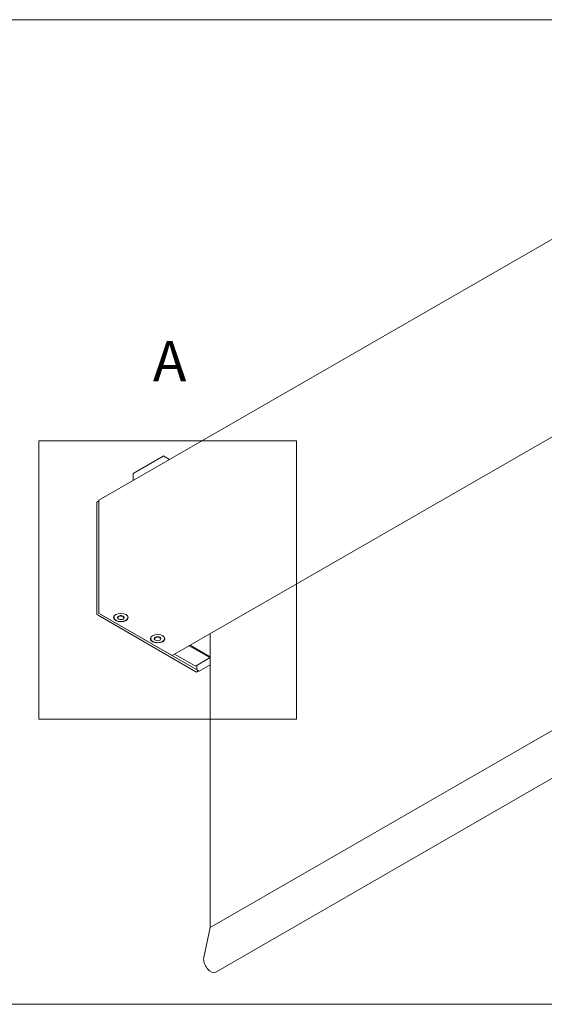
# Model space of a CAD drawing. Units: millimetres. Extents: x 15 to 876, y 15 to 615.
# Drawn here: x 205 to 323, y 15 to 235 of the extents above; entities that cross this region are included whole.
import ezdxf

# ---------------------------------------------------------------- set-up
doc = ezdxf.new("R2010")
doc.units = ezdxf.units.MM
doc.header["$LTSCALE"] = 3
for name, color, linetype, lineweight in [('Detailumgrenzung (ISO)', 7, 'Continuous', 18), ('Rahmen (ISO)', 7, 'Continuous', 18), ('Sichtbar (ISO)', 7, 'Continuous', 18)]:
    doc.layers.add(name, color=color, linetype=linetype, lineweight=lineweight)
doc.styles.add('Bezeichnungstext (DIN)', font='isocpeur.ttf')

# ---------------------------------------------------------------- blocks, each defined once
blk = doc.blocks.new('Ränder Standardrahmen')
at = {"layer": 'Rahmen (ISO)', "flags": 128}
blk.add_lwpolyline([(5, 5), (5, 205), (292, 205), (292, 5), (5, 5)], dxfattribs=at)
blk = doc.blocks.new('2DDetail0')
at = {"layer": 'Detailumgrenzung (ISO)', "flags": 128}
blk.add_lwpolyline([(69.824, 26.25), (89.046, 26.25), (89.046, 46.981), (69.824, 46.981), (69.824, 26.25)], dxfattribs=at)
at = {"layer": 'Detailumgrenzung (ISO)', "insert": (78.345, 50.481), "char_height": 3, "attachment_point": 7, "style": 'Bezeichnungstext (DIN)'}
blk.add_mtext('A', dxfattribs=at)

msp = doc.modelspace()

# ---------------------------------------------------------------- linework, layer by layer
at = {"layer": 'Sichtbar (ISO)'}
for p, q in [((591.605, 235.051), (47.605, 235.051)), ((385.706, 221.378), (222.952, 127.655)), ((387.317, 178.148), (239.343, 92.935)), ((237.35, 137.532), (230.617, 133.654)), ((238.766, 136.761), (237.427, 137.532)), ((230.578, 133.587), (230.578, 132.046)), ((222.471, 127.098), (222.471, 127.229)), ((222.471, 102.413), (222.471, 127.098)), ((222.472, 127.23), (222.936, 127.497)), ((222.936, 127.619), (222.936, 102.428)), ((222.936, 102.681), (222.936, 127.366)), ((396.749, 117.883), (247.846, 32.135)), ((397.979, 107.963), (249.076, 22.215)), ((222.471, 102.097), (222.471, 102.413)), ((244.642, 89.329), (222.745, 101.939)), ((222.991, 102.333), (239.305, 92.939)), ((245.108, 89.597), (223.21, 102.207)), ((226.334, 101.602), (226.334, 101.435)), ((227.14, 101.485), (227.346, 101.584)), ((227.455, 101.669), (227.561, 101.811)), ((227.591, 101.816), (227.843, 101.763)), ((228.018, 101.751), (228.285, 101.769)), ((228.308, 101.764), (228.354, 101.612)), ((228.428, 101.513), (228.589, 101.389)), ((229.392, 101.602), (229.392, 101.435)), ((234.546, 96.874), (234.546, 96.706)), ((235.356, 96.771), (235.568, 96.866)), ((235.682, 96.948), (235.796, 97.088)), ((235.827, 97.093), (236.075, 97.034)), ((236.249, 97.019), (236.517, 97.032)), ((236.539, 97.026), (236.576, 96.874)), ((237.604, 96.874), (237.604, 96.706)), ((247.846, 32.135), (247.846, 97.832)), ((236.644, 96.772), (236.797, 96.645)), ((243.161, 95.134), (247.571, 92.595)), ((247.653, 92.737), (243.326, 95.229)), ((239.877, 93.242), (244.286, 90.703)), ((247.846, 92.493), (244.673, 90.665)), ((244.834, 89.818), (244.834, 90.758)), ((245.365, 89.467), (247.846, 90.896)), ((244.756, 89.264), (245.221, 89.532)), ((245.326, 89.471), (244.889, 89.723)), ((246.406, 25.45), (247.846, 32.135))]:
    msp.add_line(p, q, dxfattribs=at)
for centre, start, end in [((237.389, 137.465), 60.06401, 119.93599), ((230.655, 133.587), 119.93599, 180)]:
    msp.add_arc(centre, 0.0774, start, end, dxfattribs=at)
for centre, major_axis, ratio, start_param, end_param in [((222.991, 127.588), (-0.0386, 0.0671), 0.5780931, 0, 0.7873319), ((222.471, 126.783), (0.274, 0.474), 0.5769785, 0.7844313, 0.786365), ((222.471, 102.098), (0.387, -0.224), 0.0016725, 4.7133558, 5.498754), ((222.991, 102.397), (0.0386, -0.0671), 0.5780931, 3.9289245, 5.4997209), ((227.863, 101.514), (-1.626, 0), 0.5758617, 0.0507251, 0.7486051), ((227.863, 101.422), (0.765, 0), 0.5758617, 1.9213875, 7.5033905), ((227.863, 101.514), (1.626, 0), 0.5758617, 5.5345802, 6.2324602), ((236.075, 96.693), (0.765, 0), 0.5758617, 1.9213875, 7.5033905), ((236.075, 96.785), (-1.626, 0), 0.5758617, 0.0507251, 0.7486051), ((236.075, 96.785), (1.626, 0), 0.5758617, 5.5345802, 6.2324602), ((239.305, 93.002), (0.0386, -0.0671), 0.5780931, 5.4997209, 6.2831853), ((247.571, 93.227), (0.386, -0.671), 0.5780931, 5.4997209, 6.0265713), ((247.653, 93.275), (0.328, -0.57), 0.5780931, 5.4997209, 5.9277456), ((244.286, 91.336), (0.386, -0.671), 0.5780931, 5.4997209, 6.2831853), ((244.368, 89.488), (0.387, -0.224), 0.0016725, 5.498754, 6.2822185), ((244.889, 89.787), (0.0386, -0.0671), 0.5780931, 3.9289245, 5.4997209), ((245.326, 89.534), (0.0386, -0.0671), 0.5780931, 5.4997209, 6.2831853), ((247.956, 24.161), (1.12, -1.946), 0.5780931, 3.7108204, 6.2831853)]:
    msp.add_ellipse(centre, major_axis=major_axis, ratio=ratio, start_param=start_param, end_param=end_param, dxfattribs=at)
for centre in [(227.863, 101.419), (236.075, 96.69)]:
    msp.add_ellipse(centre, major_axis=(-1.626, 0), ratio=0.5758617, dxfattribs=at)
for points in [[(226.334, 101.602), (226.334, 101.619), (226.335, 101.635), (226.337, 101.651)], [(229.39, 101.651), (229.392, 101.635), (229.392, 101.619), (229.392, 101.602)], [(234.546, 96.874), (234.546, 96.89), (234.547, 96.906), (234.548, 96.923)], [(237.602, 96.923), (237.603, 96.906), (237.604, 96.89), (237.604, 96.874)]]:
    msp.add_open_spline(points, degree=3, dxfattribs=at)
for points, knots in [([(226.334, 101.435), (226.334, 101.341), (226.36, 101.247), (226.46, 101.068), (226.535, 100.983), (226.728, 100.831), (226.846, 100.764), (227.113, 100.654), (227.261, 100.612), (227.574, 100.557), (227.737, 100.544), (228.063, 100.549), (228.226, 100.566), (228.533, 100.63), (228.678, 100.676), (228.935, 100.793), (229.047, 100.864), (229.229, 101.023), (229.297, 101.111), (229.375, 101.279), (229.392, 101.357), (229.392, 101.435)], [1.1632985, 1.1632985, 1.1632985, 1.1632985, 1.4753878, 1.4753878, 1.7929573, 1.7929573, 2.1147719, 2.1147719, 2.4368498, 2.4368498, 2.7585596, 2.7585596, 3.0801338, 3.0801338, 3.4018903, 3.4018903, 3.7240149, 3.7240149, 4.0455546, 4.0455546, 4.3048911, 4.3048911, 4.3048911, 4.3048911]), ([(227.14, 101.485), (227.139, 101.485), (227.138, 101.484), (227.137, 101.483), (227.137, 101.483), (227.137, 101.483), (227.137, 101.483), (227.137, 101.483)], [0, 0, 0, 0, 0.0015117932, 0.0015117932, 0.0029217445, 0.0029217445, 0.0032985991, 0.0032985991, 0.0032985991, 0.0032985991]), ([(227.455, 101.669), (227.45, 101.662), (227.445, 101.656), (227.433, 101.643), (227.426, 101.637), (227.413, 101.625), (227.405, 101.62), (227.39, 101.609), (227.382, 101.604), (227.364, 101.594), (227.356, 101.589), (227.346, 101.584)], [2.3839813, 2.3839813, 2.3839813, 2.3839813, 2.47758633, 2.47758633, 2.57119136, 2.57119136, 2.66479639, 2.66479639, 2.75840142, 2.75840142, 2.85200645, 2.85200645, 2.85200645, 2.85200645]), ([(227.591, 101.816), (227.589, 101.816), (227.586, 101.817), (227.582, 101.817), (227.58, 101.817), (227.575, 101.817), (227.573, 101.816), (227.569, 101.815), (227.567, 101.815), (227.565, 101.814), (227.563, 101.813), (227.562, 101.812), (227.562, 101.812), (227.561, 101.811), (227.561, 101.811), (227.561, 101.811)], [0, 0, 0, 0, 0.001739189, 0.001739189, 0.003463603, 0.003463603, 0.005228633, 0.005228633, 0.006943054, 0.006943054, 0.00852897, 0.00852897, 0.009964447, 0.009964447, 0.01066219, 0.01066219, 0.01066219, 0.01066219]), ([(228.126, 101.836), (228.092, 101.843), (228.058, 101.848), (227.988, 101.857), (227.953, 101.86), (227.881, 101.863), (227.845, 101.863), (227.774, 101.86), (227.738, 101.857), (227.669, 101.848), (227.634, 101.843), (227.601, 101.836)], [5.52509629, 5.52509629, 5.52509629, 5.52509629, 5.66533276, 5.66533276, 5.80556922, 5.80556922, 5.94580569, 5.94580569, 6.08604216, 6.08604216, 6.22627862, 6.22627862, 6.22627862, 6.22627862]), ([(228.018, 101.751), (228.006, 101.75), (227.994, 101.75), (227.971, 101.75), (227.959, 101.75), (227.935, 101.751), (227.923, 101.752), (227.9, 101.754), (227.888, 101.755), (227.866, 101.759), (227.854, 101.761), (227.843, 101.763)], [3.43117885, 3.43117885, 3.43117885, 3.43117885, 3.52478388, 3.52478388, 3.61838891, 3.61838891, 3.71199394, 3.71199394, 3.80559897, 3.80559897, 3.899204, 3.899204, 3.899204, 3.899204]), ([(228.308, 101.764), (228.308, 101.764), (228.308, 101.764), (228.308, 101.764), (228.307, 101.765), (228.306, 101.766), (228.305, 101.766), (228.303, 101.767), (228.301, 101.768), (228.298, 101.768), (228.296, 101.769), (228.292, 101.769), (228.29, 101.77), (228.287, 101.77), (228.286, 101.77), (228.285, 101.769)], [0.0018447576, 0.0018447576, 0.0018447576, 0.0018447576, 0.0023400604, 0.0023400604, 0.0040047923, 0.0040047923, 0.005391184, 0.005391184, 0.0068247632, 0.0068247632, 0.0083856369, 0.0083856369, 0.0100684914, 0.0100684914, 0.0108729852, 0.0108729852, 0.0108729852, 0.0108729852]), ([(228.428, 101.513), (228.421, 101.518), (228.414, 101.524), (228.401, 101.536), (228.395, 101.543), (228.384, 101.556), (228.379, 101.562), (228.37, 101.576), (228.366, 101.583), (228.359, 101.598), (228.356, 101.605), (228.354, 101.612)], [4.47837641, 4.47837641, 4.47837641, 4.47837641, 4.57198144, 4.57198144, 4.66558647, 4.66558647, 4.7591915, 4.7591915, 4.85279653, 4.85279653, 4.94640155, 4.94640155, 4.94640155, 4.94640155]), ([(228.59, 101.388), (228.59, 101.388), (228.59, 101.388), (228.59, 101.388), (228.589, 101.388), (228.589, 101.389)], [0.0033279295, 0.0033279295, 0.0033279295, 0.0033279295, 0.0035707861, 0.0035707861, 0.0050189256, 0.0050189256, 0.0050189256, 0.0050189256]), ([(235.682, 96.948), (235.676, 96.942), (235.67, 96.935), (235.658, 96.923), (235.651, 96.917), (235.636, 96.906), (235.629, 96.9), (235.613, 96.889), (235.604, 96.884), (235.587, 96.875), (235.577, 96.87), (235.568, 96.866)], [5.52557396, 5.52557396, 5.52557396, 5.52557396, 5.61917899, 5.61917899, 5.71278402, 5.71278402, 5.80638905, 5.80638905, 5.89999408, 5.89999408, 5.99359911, 5.99359911, 5.99359911, 5.99359911]), ([(235.827, 97.093), (235.825, 97.093), (235.822, 97.093), (235.818, 97.094), (235.816, 97.094), (235.811, 97.094), (235.809, 97.093), (235.805, 97.092), (235.803, 97.092), (235.8, 97.091), (235.799, 97.09), (235.797, 97.089), (235.797, 97.089), (235.796, 97.088), (235.796, 97.088), (235.796, 97.088)], [0, 0, 0, 0, 0.001722878, 0.001722878, 0.003434599, 0.003434599, 0.005199673, 0.005199673, 0.006927875, 0.006927875, 0.008537941, 0.008537941, 0.009994327, 0.009994327, 0.010652676, 0.010652676, 0.010652676, 0.010652676]), ([(236.337, 97.107), (236.304, 97.114), (236.269, 97.12), (236.2, 97.128), (236.164, 97.131), (236.093, 97.134), (236.057, 97.134), (235.986, 97.131), (235.95, 97.128), (235.88, 97.12), (235.846, 97.114), (235.812, 97.107)], [2.41911707, 2.41911707, 2.41911707, 2.41911707, 2.55935354, 2.55935354, 2.69959001, 2.69959001, 2.83982647, 2.83982647, 2.98006294, 2.98006294, 3.12029941, 3.12029941, 3.12029941, 3.12029941]), ([(236.249, 97.019), (236.238, 97.019), (236.226, 97.018), (236.202, 97.018), (236.19, 97.019), (236.167, 97.02), (236.155, 97.021), (236.132, 97.024), (236.12, 97.026), (236.098, 97.03), (236.086, 97.032), (236.075, 97.034)], [0.2895862, 0.2895862, 0.2895862, 0.2895862, 0.38319123, 0.38319123, 0.47679626, 0.47679626, 0.57040129, 0.57040129, 0.66400632, 0.66400632, 0.75761135, 0.75761135, 0.75761135, 0.75761135]), ([(236.539, 97.026), (236.539, 97.026), (236.539, 97.026), (236.539, 97.026), (236.539, 97.027), (236.537, 97.028), (236.536, 97.028), (236.534, 97.029), (236.533, 97.03), (236.53, 97.031), (236.528, 97.031), (236.524, 97.032), (236.522, 97.032), (236.519, 97.032), (236.518, 97.032), (236.517, 97.032)], [0.0021438095, 0.0021438095, 0.0021438095, 0.0021438095, 0.0025705456, 0.0025705456, 0.0042716914, 0.0042716914, 0.0056594949, 0.0056594949, 0.0070906705, 0.0070906705, 0.0086486372, 0.0086486372, 0.0103292213, 0.0103292213, 0.0109186599, 0.0109186599, 0.0109186599, 0.0109186599]), ([(236.644, 96.772), (236.637, 96.778), (236.631, 96.784), (236.618, 96.797), (236.613, 96.803), (236.603, 96.817), (236.598, 96.823), (236.59, 96.837), (236.586, 96.845), (236.58, 96.859), (236.578, 96.867), (236.576, 96.874)], [1.33678375, 1.33678375, 1.33678375, 1.33678375, 1.43038878, 1.43038878, 1.52399381, 1.52399381, 1.61759884, 1.61759884, 1.71120387, 1.71120387, 1.8048089, 1.8048089, 1.8048089, 1.8048089]), ([(234.546, 96.706), (234.546, 96.612), (234.572, 96.518), (234.672, 96.34), (234.747, 96.255), (234.94, 96.102), (235.058, 96.035), (235.325, 95.926), (235.473, 95.883), (235.785, 95.828), (235.949, 95.815), (236.275, 95.82), (236.437, 95.837), (236.744, 95.901), (236.889, 95.947), (237.146, 96.064), (237.259, 96.135), (237.44, 96.294), (237.509, 96.382), (237.586, 96.55), (237.604, 96.628), (237.604, 96.706)], [4.3405046, 4.3405046, 4.3405046, 4.3405046, 4.6525939, 4.6525939, 4.9701634, 4.9701634, 5.2919779, 5.2919779, 5.6140559, 5.6140559, 5.9357657, 5.9357657, 6.2573399, 6.2573399, 6.5790964, 6.5790964, 6.901221, 6.901221, 7.2227607, 7.2227607, 7.4820972, 7.4820972, 7.4820972, 7.4820972]), ([(235.356, 96.771), (235.355, 96.771), (235.354, 96.77), (235.352, 96.769), (235.352, 96.769), (235.352, 96.768), (235.352, 96.768), (235.352, 96.768)], [0, 0, 0, 0, 0.0015298197, 0.0015298197, 0.0029560252, 0.0029560252, 0.0035445077, 0.0035445077, 0.0035445077, 0.0035445077]), ([(236.798, 96.645), (236.798, 96.645), (236.798, 96.645), (236.798, 96.645), (236.798, 96.645), (236.797, 96.645)], [0.0033282181, 0.0033282181, 0.0033282181, 0.0033282181, 0.0034996336, 0.0034996336, 0.0047708929, 0.0047708929, 0.0047708929, 0.0047708929])]:
    msp.add_open_spline(points, degree=3, knots=knots, dxfattribs=at)

# ---------------------------------------------------------------- block references
at = {"xscale": 3, "yscale": 3, "zscale": 3}
msp.add_blockref('Ränder Standardrahmen', (0, 0), dxfattribs=at)
at = {"layer": 'Detailumgrenzung (ISO)', "xscale": 3, "yscale": 3, "zscale": 3}
msp.add_blockref('2DDetail0', (0, 0), dxfattribs=at)

doc.saveas('drawing.dxf')
